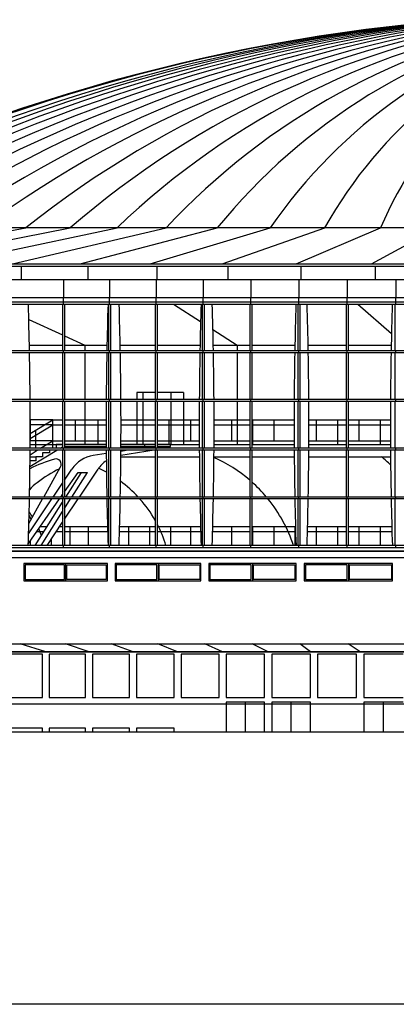
# Model space of a CAD drawing. Extents: x 216 to 413, y 98 to 158.
# Drawn here: x 400 to 401, y 122 to 125 of the extents above; entities that cross this region are included whole.
import ezdxf

# ---------------------------------------------------------------- set-up
doc = ezdxf.new("R2010")
doc.units = 0
doc.header["$MEASUREMENT"] = 0
for name, color, linetype in [('Cartiglio1$0$LOGO', 2, 'Continuous'), ('Cartiglio1$0$M-SQUADRATURA', 13, 'Continuous'), ('Cartiglio1$0$TESTO-CARTIGLIO', 7, 'Continuous')]:
    doc.layers.add(name, color=color, linetype=linetype)

# ---------------------------------------------------------------- blocks, each defined once
blk = doc.blocks.new('Cartiglio1$0$logo-palaeur')
at = {"layer": 'Cartiglio1$0$TESTO-CARTIGLIO', "color": 9}
for p, q in [((63.282, 11.452), (33.823, 11.452)), ((35.217, 10.866), (38.469, 11.452)), ((36.177, 10.866), (39.194, 11.452)), ((37.189, 10.866), (39.96, 11.452)), ((38.25, 10.866), (40.762, 11.452)), ((39.355, 10.866), (41.597, 11.452)), ((40.499, 10.866), (42.462, 11.452)), ((41.678, 10.866), (43.354, 11.452)), ((42.887, 10.866), (44.267, 11.452)), ((44.119, 10.866), (45.199, 11.452)), ((29.047, 10.866), (48.546, 10.866)), ((29.047, 10.826), (48.546, 10.826)), ((38.389, 10.826), (38.389, 10.611)), ((39.479, 10.826), (39.479, 10.611)), ((40.608, 10.826), (40.608, 10.611)), ((41.771, 10.826), (41.771, 10.611)), ((42.963, 10.826), (42.963, 10.611)), ((44.179, 10.826), (44.179, 10.611)), ((23.762, 10.611), (48.546, 10.611)), ((39.086, 10.611), (39.086, 10.315)), ((39.837, 10.611), (39.837, 10.315)), ((40.599, 10.611), (40.599, 10.315)), ((41.37, 10.611), (41.37, 10.315)), ((42.148, 10.611), (42.148, 10.315)), ((42.932, 10.611), (42.932, 10.315)), ((43.723, 10.611), (43.723, 10.315)), ((44.519, 10.611), (44.519, 10.315)), ((23.762, 10.315), (48.546, 10.315)), ((39.086, 10.208), (39.086, 10.315)), ((39.837, 10.208), (39.837, 10.315)), ((40.599, 10.208), (40.599, 10.315)), ((41.37, 10.208), (41.37, 10.315)), ((42.148, 10.208), (42.148, 10.315)), ((42.932, 10.208), (42.932, 10.315)), ((43.723, 10.208), (43.723, 10.315)), ((44.519, 10.208), (44.519, 10.315)), ((48.546, 10.24), (23.794, 10.24)), ((23.794, 10.208), (48.546, 10.208)), ((39.07, 10.208), (39.07, 9.444)), ((39.102, 10.208), (39.102, 9.444)), ((39.821, 10.208), (39.821, 9.444)), ((39.854, 10.208), (39.854, 9.444)), ((40.583, 10.208), (40.583, 9.444)), ((40.615, 10.208), (40.615, 9.444)), ((40.88, 10.208), (41.325, 9.922)), ((41.353, 10.208), (41.353, 9.444)), ((41.386, 10.208), (41.386, 9.444)), ((42.132, 10.208), (42.132, 9.444)), ((42.165, 10.208), (42.165, 9.444)), ((42.916, 10.208), (42.916, 9.444)), ((42.949, 10.208), (42.949, 9.444)), ((43.707, 10.208), (43.707, 9.444)), ((43.739, 10.208), (43.739, 9.444)), ((43.897, 10.208), (44.447, 9.725)), ((44.503, 10.208), (44.503, 9.444)), ((38.516, 9.956), (39.07, 9.704)), ((39.102, 9.689), (39.435, 9.538)), ((41.527, 9.793), (41.924, 9.538)), ((38.526, 9.538), (39.07, 9.538)), ((39.102, 9.538), (39.794, 9.538)), ((39.435, 9.538), (39.435, 9.444)), ((40.011, 9.538), (40.583, 9.538)), ((40.615, 9.538), (41.316, 9.538)), ((41.533, 9.538), (42.132, 9.538)), ((41.924, 9.538), (41.924, 9.444)), ((42.165, 9.538), (42.868, 9.538)), ((43.084, 9.538), (43.707, 9.538)), ((43.739, 9.538), (44.443, 9.538)), ((48.546, 9.444), (23.794, 9.444)), ((48.546, 9.411), (23.794, 9.411)), ((39.07, 9.411), (39.07, 8.648)), ((39.086, 9.411), (39.086, 9.444)), ((39.102, 9.411), (39.102, 8.648)), ((39.435, 9.411), (39.435, 8.648)), ((39.821, 9.411), (39.821, 8.648)), ((39.837, 9.411), (39.837, 9.444)), ((39.854, 9.411), (39.854, 8.648)), ((40.583, 9.411), (40.583, 8.648)), ((40.599, 9.411), (40.599, 9.444)), ((40.615, 9.411), (40.615, 8.648)), ((41.353, 9.411), (41.353, 8.648)), ((41.37, 9.411), (41.37, 9.444)), ((41.386, 9.411), (41.386, 8.648)), ((41.924, 9.411), (41.924, 8.648)), ((42.132, 9.411), (42.132, 8.648)), ((42.148, 9.411), (42.148, 9.444)), ((42.165, 9.411), (42.165, 8.648)), ((42.916, 9.411), (42.916, 8.648)), ((42.932, 9.411), (42.932, 9.444)), ((42.949, 9.411), (42.949, 8.648)), ((43.707, 9.411), (43.707, 8.648)), ((43.723, 9.411), (43.723, 9.444)), ((43.739, 9.411), (43.739, 8.648)), ((44.503, 9.411), (44.503, 8.648)), ((44.519, 9.411), (44.519, 9.444)), ((40.282, 8.764), (40.282, 8.648)), ((40.583, 8.764), (40.282, 8.764)), ((40.38, 8.764), (40.38, 8.648)), ((41.044, 8.764), (40.615, 8.764)), ((40.837, 8.764), (40.837, 8.648)), ((41.044, 8.764), (41.044, 8.648)), ((48.546, 8.648), (23.794, 8.648)), ((48.546, 8.615), (23.794, 8.615)), ((39.07, 8.615), (39.07, 7.851)), ((39.086, 8.615), (39.086, 8.648)), ((39.102, 8.615), (39.102, 7.851)), ((39.435, 8.615), (39.435, 7.913)), ((39.821, 8.615), (39.821, 7.851)), ((39.837, 8.615), (39.837, 8.648)), ((39.854, 8.615), (39.854, 7.851)), ((40.282, 8.615), (40.282, 7.913)), ((40.38, 8.615), (40.38, 8.318)), ((40.583, 8.615), (40.583, 7.851)), ((40.599, 8.615), (40.599, 8.648)), ((40.615, 8.615), (40.615, 7.851)), ((40.837, 8.615), (40.837, 7.913)), ((41.044, 8.615), (41.044, 7.913)), ((41.353, 8.615), (41.353, 7.851)), ((41.37, 8.615), (41.37, 8.648)), ((41.386, 8.615), (41.386, 7.851)), ((41.924, 8.615), (41.924, 7.913)), ((42.132, 8.615), (42.132, 7.851)), ((42.148, 8.615), (42.148, 8.648)), ((42.165, 8.615), (42.165, 7.851)), ((42.916, 8.615), (42.916, 7.851)), ((42.932, 8.615), (42.932, 8.648)), ((42.949, 8.615), (42.949, 7.851)), ((43.707, 8.615), (43.707, 7.851)), ((43.723, 8.615), (43.723, 8.648)), ((43.739, 8.615), (43.739, 7.851)), ((44.503, 8.615), (44.503, 7.851)), ((44.519, 8.615), (44.519, 8.648)), ((38.539, 8.092), (38.91, 8.318)), ((38.91, 8.318), (38.539, 8.318)), ((38.91, 8.237), (38.539, 8.237)), ((38.539, 8.011), (38.91, 8.237)), ((38.541, 8.318), (38.541, 7.974)), ((38.91, 7.846), (38.91, 8.318)), ((38.91, 8.318), (39.07, 8.318)), ((38.91, 8.237), (39.07, 8.237)), ((39.102, 8.318), (39.781, 8.318)), ((39.102, 8.237), (39.781, 8.237)), ((39.28, 7.974), (39.28, 8.318)), ((39.649, 7.913), (39.649, 8.318)), ((40.024, 8.318), (40.583, 8.318)), ((40.024, 8.237), (40.583, 8.237)), ((40.386, 7.913), (40.386, 8.318)), ((40.615, 8.318), (40.813, 8.318)), ((40.615, 8.237), (40.813, 8.237)), ((40.813, 7.913), (40.813, 8.318)), ((40.813, 8.318), (41.303, 8.318)), ((40.813, 8.237), (41.303, 8.237)), ((41.161, 8.318), (41.161, 7.974)), ((41.546, 8.318), (42.132, 8.318)), ((41.546, 8.237), (42.132, 8.237)), ((41.833, 8.318), (41.833, 7.974)), ((42.165, 8.318), (42.855, 8.318)), ((42.165, 8.237), (42.854, 8.237)), ((42.175, 8.318), (42.175, 7.913)), ((42.522, 8.318), (42.522, 7.974)), ((43.097, 8.318), (43.707, 8.318)), ((43.097, 8.237), (43.707, 8.237)), ((43.215, 8.318), (43.215, 7.974)), ((43.562, 8.318), (43.562, 7.913)), ((43.739, 8.318), (44.429, 8.318)), ((43.739, 8.237), (44.429, 8.237)), ((43.912, 8.318), (43.912, 7.974)), ((44.264, 8.318), (44.264, 7.913)), ((38.631, 7.851), (38.631, 8.148)), ((38.538, 7.913), (39.07, 7.913)), ((38.91, 7.974), (38.539, 7.974)), ((38.708, 7.851), (38.91, 7.974)), ((38.91, 7.974), (39.07, 7.974)), ((39.07, 7.913), (38.965, 7.913)), ((38.965, 7.913), (38.965, 7.851)), ((39.102, 7.974), (39.782, 7.974)), ((39.102, 7.913), (39.782, 7.913)), ((39.782, 7.913), (39.102, 7.913)), ((40.023, 7.913), (40.583, 7.913)), ((40.583, 7.913), (40.023, 7.913)), ((40.024, 7.974), (40.583, 7.974)), ((40.406, 7.913), (40.406, 7.881)), ((40.615, 7.974), (40.813, 7.974)), ((40.833, 7.913), (40.615, 7.913)), ((40.615, 7.913), (41.304, 7.913)), ((40.813, 7.974), (41.304, 7.974)), ((40.833, 7.881), (40.833, 7.913)), ((41.545, 7.974), (42.132, 7.974)), ((41.545, 7.913), (42.132, 7.913)), ((42.165, 7.974), (42.855, 7.974)), ((42.165, 7.913), (42.855, 7.913)), ((43.097, 7.974), (43.707, 7.974)), ((43.097, 7.913), (43.707, 7.913)), ((43.739, 7.974), (44.43, 7.974)), ((43.739, 7.913), (44.43, 7.913)), ((48.546, 7.851), (23.794, 7.851)), ((48.546, 7.819), (23.794, 7.819)), ((38.535, 7.552), (38.975, 7.819)), ((38.537, 7.747), (38.655, 7.819)), ((38.631, 7.804), (38.631, 7.819)), ((38.742, 7.779), (38.742, 7.712)), ((38.854, 7.779), (38.742, 7.779)), ((38.854, 7.819), (38.854, 7.779)), ((39.028, 7.851), (39.07, 7.876)), ((39.07, 7.819), (39.07, 7.055)), ((39.086, 7.819), (39.086, 7.851)), ((39.102, 7.881), (39.782, 7.881)), ((39.102, 7.819), (39.102, 7.055)), ((39.783, 7.764), (39.571, 7.732)), ((39.821, 7.819), (39.821, 7.055)), ((39.837, 7.819), (39.837, 7.851)), ((39.854, 7.819), (39.854, 7.055)), ((40.567, 7.819), (40.022, 7.735)), ((40.023, 7.881), (40.583, 7.881)), ((40.14, 7.819), (40.023, 7.801)), ((40.386, 7.857), (40.352, 7.851)), ((40.386, 7.881), (40.386, 7.857)), ((40.386, 7.857), (40.583, 7.857)), ((40.583, 7.819), (40.583, 7.055)), ((40.599, 7.819), (40.599, 7.851)), ((40.615, 7.881), (40.833, 7.881)), ((40.615, 7.857), (40.813, 7.857)), ((40.615, 7.819), (40.615, 7.055)), ((40.813, 7.857), (40.779, 7.851)), ((40.813, 7.881), (40.813, 7.857)), ((41.353, 7.819), (41.353, 7.055)), ((41.37, 7.819), (41.37, 7.851)), ((41.386, 7.819), (41.386, 7.055)), ((42.132, 7.819), (42.132, 7.055)), ((42.148, 7.819), (42.148, 7.851)), ((42.165, 7.819), (42.165, 7.055)), ((42.916, 7.819), (42.916, 7.055)), ((42.932, 7.819), (42.932, 7.851)), ((42.949, 7.819), (42.949, 7.055)), ((43.707, 7.819), (43.707, 7.055)), ((43.723, 7.819), (43.723, 7.851)), ((43.739, 7.819), (43.739, 7.055)), ((44.503, 7.819), (44.503, 7.055)), ((44.519, 7.819), (44.519, 7.851)), ((38.631, 7.645), (38.536, 7.645)), ((38.537, 7.711), (38.631, 7.711)), ((38.742, 7.712), (38.631, 7.712)), ((38.631, 7.712), (38.631, 7.645)), ((40.022, 7.711), (40.583, 7.711)), ((40.615, 7.711), (41.305, 7.711)), ((41.544, 7.711), (42.132, 7.711)), ((42.165, 7.711), (42.857, 7.711)), ((43.095, 7.711), (43.707, 7.711)), ((43.739, 7.711), (44.432, 7.711)), ((38.76, 7.055), (39.036, 7.547)), ((39.102, 7.333), (39.221, 7.511)), ((39.102, 7.141), (39.322, 7.456)), ((39.124, 7.055), (39.379, 7.456)), ((39.22, 7.055), (39.474, 7.456)), ((39.322, 7.456), (39.474, 7.456)), ((39.343, 7.055), (39.648, 7.511)), ((38.917, 7.055), (39.07, 7.284)), ((39.042, 7.055), (39.07, 7.095)), ((48.546, 7.055), (23.794, 7.055)), ((48.546, 7.023), (23.794, 7.023)), ((38.509, 6.294), (39.019, 7.023)), ((38.514, 6.451), (38.895, 7.023)), ((38.518, 6.624), (38.742, 7.023)), ((38.62, 6.261), (39.07, 6.969)), ((39.07, 7.023), (39.07, 6.261)), ((39.086, 7.023), (39.086, 7.055)), ((39.102, 6.869), (39.2, 7.023)), ((39.102, 7.02), (39.104, 7.023)), ((39.102, 6.693), (39.322, 7.023)), ((39.102, 7.023), (39.102, 6.261)), ((39.821, 7.023), (39.821, 6.261)), ((39.837, 7.023), (39.837, 7.055)), ((39.854, 7.023), (39.854, 6.261)), ((40.583, 7.023), (40.583, 6.261)), ((40.599, 7.023), (40.599, 7.055)), ((40.615, 7.023), (40.615, 6.261)), ((41.353, 7.023), (41.353, 6.261)), ((41.37, 7.023), (41.37, 7.055)), ((41.386, 7.023), (41.386, 6.261)), ((42.132, 7.023), (42.132, 6.261)), ((42.148, 7.023), (42.148, 7.055)), ((42.165, 7.023), (42.165, 6.261)), ((42.916, 7.023), (42.916, 6.261)), ((42.932, 7.023), (42.932, 7.055)), ((42.949, 7.023), (42.949, 6.261)), ((43.707, 7.023), (43.707, 6.261)), ((43.723, 7.023), (43.723, 7.055)), ((43.739, 7.023), (43.739, 6.261)), ((44.503, 7.023), (44.503, 6.261)), ((44.519, 7.023), (44.519, 7.055)), ((38.553, 6.687), (38.522, 6.758)), ((38.716, 6.261), (39.07, 6.818)), ((38.814, 6.261), (39.07, 6.645)), ((38.648, 6.492), (38.767, 6.492)), ((38.705, 6.573), (38.818, 6.573)), ((38.968, 6.492), (39.07, 6.492)), ((39.022, 6.573), (39.07, 6.573)), ((39.102, 6.573), (39.804, 6.573)), ((39.102, 6.492), (39.806, 6.492)), ((39.186, 6.573), (39.186, 6.261)), ((39.487, 6.573), (39.487, 6.261)), ((40, 6.492), (40.583, 6.492)), ((40.002, 6.573), (40.583, 6.573)), ((40.147, 6.573), (40.147, 6.261)), ((40.491, 6.573), (40.491, 6.261)), ((40.615, 6.573), (41.325, 6.573)), ((40.615, 6.492), (41.327, 6.492)), ((40.833, 6.573), (40.833, 6.261)), ((41.161, 6.573), (41.161, 6.261)), ((41.521, 6.492), (42.132, 6.492)), ((41.524, 6.573), (42.132, 6.573)), ((41.833, 6.573), (41.833, 6.261)), ((42.165, 6.573), (42.877, 6.573)), ((42.165, 6.492), (42.879, 6.492)), ((42.175, 6.573), (42.175, 6.261)), ((42.522, 6.573), (42.522, 6.261)), ((42.866, 6.573), (42.866, 6.261)), ((43.073, 6.492), (43.707, 6.492)), ((43.075, 6.573), (43.707, 6.573)), ((43.215, 6.573), (43.215, 6.261)), ((43.562, 6.573), (43.562, 6.261)), ((43.739, 6.573), (44.452, 6.573)), ((43.739, 6.492), (44.454, 6.492)), ((43.912, 6.573), (43.912, 6.261)), ((44.264, 6.573), (44.264, 6.261)), ((38.541, 6.34), (38.541, 6.261)), ((38.883, 6.365), (38.883, 6.261)), ((48.546, 6.261), (23.794, 6.261)), ((23.821, 6.229), (48.546, 6.229)), ((48.546, 6.168), (23.902, 6.168)), ((34.764, 6.168), (48.546, 6.168)), ((39.086, 6.229), (39.086, 6.261)), ((39.837, 6.229), (39.837, 6.261)), ((40.599, 6.229), (40.599, 6.261)), ((41.37, 6.229), (41.37, 6.261)), ((42.148, 6.229), (42.148, 6.261)), ((42.932, 6.229), (42.932, 6.261)), ((43.723, 6.229), (43.723, 6.261)), ((44.519, 6.229), (44.519, 6.261)), ((23.902, 6.067), (48.546, 6.067)), ((38.435, 5.969), (38.435, 5.686)), ((39.802, 5.969), (38.435, 5.969)), ((39.118, 5.969), (39.118, 5.686)), ((39.802, 5.686), (39.802, 5.969)), ((39.927, 5.969), (39.927, 5.686)), ((41.331, 5.969), (39.927, 5.969)), ((40.629, 5.969), (40.629, 5.686)), ((41.331, 5.686), (41.331, 5.969)), ((42.887, 5.969), (41.459, 5.969)), ((41.459, 5.969), (41.459, 5.686)), ((42.173, 5.969), (42.173, 5.686)), ((42.887, 5.686), (42.887, 5.969)), ((44.465, 5.969), (43.018, 5.969)), ((43.018, 5.969), (43.018, 5.686)), ((43.741, 5.969), (43.741, 5.686)), ((44.465, 5.686), (44.465, 5.969)), ((38.455, 5.949), (38.455, 5.706)), ((39.098, 5.949), (38.455, 5.949)), ((39.098, 5.706), (39.098, 5.949)), ((39.139, 5.949), (39.781, 5.949)), ((39.139, 5.706), (39.139, 5.949)), ((39.781, 5.949), (39.781, 5.706)), ((39.947, 5.949), (39.947, 5.706)), ((40.609, 5.949), (39.947, 5.949)), ((40.609, 5.706), (40.609, 5.949)), ((40.649, 5.706), (40.649, 5.949)), ((40.649, 5.949), (41.311, 5.949)), ((41.311, 5.949), (41.311, 5.706)), ((42.153, 5.949), (41.479, 5.949)), ((41.479, 5.949), (41.479, 5.706)), ((42.153, 5.706), (42.153, 5.949)), ((42.193, 5.706), (42.193, 5.949)), ((42.193, 5.949), (42.867, 5.949)), ((42.867, 5.949), (42.867, 5.706)), ((43.038, 5.949), (43.038, 5.706)), ((43.721, 5.949), (43.038, 5.949)), ((43.721, 5.706), (43.721, 5.949)), ((43.761, 5.949), (44.445, 5.949)), ((43.761, 5.706), (43.761, 5.949)), ((44.445, 5.949), (44.445, 5.706)), ((38.435, 5.686), (39.802, 5.686)), ((38.455, 5.706), (39.098, 5.706)), ((39.781, 5.706), (39.139, 5.706)), ((39.927, 5.686), (41.331, 5.686)), ((39.947, 5.706), (40.609, 5.706)), ((41.311, 5.706), (40.649, 5.706)), ((41.459, 5.686), (42.887, 5.686)), ((41.479, 5.706), (42.153, 5.706)), ((42.867, 5.706), (42.193, 5.706)), ((43.018, 5.686), (44.465, 5.686)), ((43.038, 5.706), (43.721, 5.706)), ((44.445, 5.706), (43.761, 5.706)), ((36.99, 4.527), (45.064, 4.527)), ((45.064, 4.527), (36.99, 4.527)), ((37.228, 4.657), (45.117, 4.657)), ((38.793, 4.527), (38.375, 4.657)), ((39.503, 4.527), (39.115, 4.657)), ((40.222, 4.527), (39.865, 4.657)), ((40.95, 4.527), (40.624, 4.657)), ((41.686, 4.527), (41.392, 4.657)), ((42.43, 4.527), (42.168, 4.657)), ((43.121, 4.527), (42.95, 4.657)), ((43.936, 4.527), (43.738, 4.657)), ((38.738, 4.487), (38.148, 4.487)), ((38.738, 3.782), (38.738, 4.487)), ((38.848, 4.487), (38.848, 3.782)), ((39.446, 4.487), (38.848, 4.487)), ((39.446, 3.782), (39.446, 4.487)), ((40.165, 4.487), (39.559, 4.487)), ((39.559, 4.487), (39.559, 3.782)), ((40.165, 3.782), (40.165, 4.487)), ((40.279, 4.487), (40.279, 3.782)), ((40.892, 4.487), (40.279, 4.487)), ((40.892, 3.782), (40.892, 4.487)), ((41.007, 4.487), (41.007, 3.782)), ((41.628, 4.487), (41.007, 4.487)), ((41.628, 3.782), (41.628, 4.487)), ((42.371, 4.487), (41.744, 4.487)), ((41.744, 4.487), (41.744, 3.782)), ((42.371, 3.782), (42.371, 4.487)), ((42.488, 4.487), (42.488, 3.782)), ((43.121, 4.487), (42.488, 4.487)), ((43.121, 3.782), (43.121, 4.487)), ((43.239, 4.487), (43.239, 3.782)), ((43.876, 4.487), (43.239, 4.487)), ((43.876, 3.782), (43.876, 4.487)), ((43.995, 4.487), (43.995, 3.782)), ((44.637, 4.487), (43.995, 4.487)), ((38.148, 3.782), (38.738, 3.782)), ((38.848, 3.782), (39.446, 3.782)), ((39.559, 3.782), (40.165, 3.782)), ((40.279, 3.782), (40.892, 3.782)), ((41.007, 3.782), (41.628, 3.782)), ((41.744, 3.782), (42.371, 3.782)), ((41.744, 3.701), (41.744, 3.211)), ((42.371, 3.701), (41.744, 3.701)), ((42.057, 3.211), (42.057, 3.701)), ((42.371, 3.211), (42.371, 3.701)), ((42.488, 3.782), (43.121, 3.782)), ((42.488, 3.701), (42.488, 3.211)), ((43.121, 3.701), (42.488, 3.701)), ((42.807, 3.211), (42.807, 3.701)), ((43.121, 3.211), (43.121, 3.701)), ((43.239, 3.782), (43.876, 3.782)), ((43.995, 3.782), (44.637, 3.782)), ((43.995, 3.701), (43.995, 3.211)), ((44.637, 3.701), (43.995, 3.701)), ((44.316, 3.211), (44.316, 3.701)), ((36.403, 3.677), (44.724, 3.677)), ((38.738, 3.276), (38.148, 3.276)), ((38.738, 3.211), (38.738, 3.276)), ((38.848, 3.276), (38.848, 3.211)), ((39.446, 3.276), (38.848, 3.276)), ((39.446, 3.211), (39.446, 3.276)), ((40.165, 3.276), (39.559, 3.276)), ((39.559, 3.276), (39.559, 3.211)), ((40.165, 3.211), (40.165, 3.276)), ((40.279, 3.276), (40.279, 3.211)), ((40.892, 3.276), (40.279, 3.276)), ((40.892, 3.211), (40.892, 3.276)), ((48.546, 3.211), (15.741, 3.211)), ((48.546, 3.211), (21.816, 3.211))]:
    blk.add_line(p, q, dxfattribs=at)
for centre, radius, start, end in [((47.996, -15.552), 30.504, 94.5822, 117.7148), ((48.062, -15.724), 30.68, 94.6755, 117.6518), ((48.015, -15.357), 30.31, 94.6211, 117.8092), ((48.044, -14.206), 29.16, 94.7342, 118.3673), ((48.081, -13.356), 28.312, 94.8487, 118.8059), ((48.118, -12.289), 27.246, 94.9837, 119.3833), ((48.162, -11.05), 26.009, 95.1544, 120.0997), ((48.215, -9.659), 24.622, 95.3668, 120.9695), ((48.276, -8.141), 23.107, 95.6287, 122.0108), ((48.346, -6.522), 21.492, 95.9507, 123.2465), ((48.427, -4.829), 19.805, 96.3473, 124.7052), ((48.602, -3.424), 18.415, 96.973, 126.1128), ((48.56, -1.193), 16.178, 97.3017, 128.5925), ((48.705, 0.479), 14.522, 98.1314, 130.9157), ((48.847, 2.157), 12.861, 99.1303, 133.7143), ((49.02, 3.748), 11.295, 100.4654, 136.9881), ((49.22, 5.25), 9.827, 102.2313, 140.8675), ((49.471, 6.618), 8.514, 104.6793, 145.4054), ((49.775, 7.858), 7.359, 108.0585, 150.7607), ((50.19, 8.924), 6.44, 112.9481, 156.8863), ((-24.579, 8.251), 63.118, 1.08262, 1.77621), ((102.899, 8.251), 63.118, 178.22379, 178.91738), ((-23.094, 8.251), 63.118, 1.08262, 1.77621), ((104.421, 8.251), 63.118, 178.22379, 178.91738), ((-21.572, 8.251), 63.118, 1.08262, 1.77621), ((105.972, 8.251), 63.118, 178.22379, 178.91738), ((-20.021, 8.251), 63.118, 1.08262, 1.77621), ((107.547, 8.251), 63.118, 178.22379, 178.91738), ((-24.579, 8.251), 63.118, 0.35978, 1.05321), ((102.899, 8.251), 63.118, 178.94679, 179.64022), ((-23.094, 8.251), 63.118, 0.35978, 1.05321), ((104.421, 8.251), 63.118, 178.94679, 179.64022), ((-21.572, 8.251), 63.118, 0.35978, 1.05321), ((105.972, 8.251), 63.118, 178.94679, 179.64022), ((-20.021, 8.251), 63.118, 0.35978, 1.05321), ((107.547, 8.251), 63.118, 178.94679, 179.64022), ((-24.579, 8.251), 63.118, 359.63699, 0.33036), ((102.899, 8.251), 63.118, 179.66964, 180.36301), ((-23.094, 8.251), 63.118, 359.63699, 0.33036), ((104.421, 8.251), 63.118, 179.66964, 180.36301), ((-21.572, 8.251), 63.118, 359.63699, 0.33036), ((105.972, 8.251), 63.118, 179.66964, 180.36301), ((-20.021, 8.251), 63.118, 359.63699, 0.33036), ((107.547, 8.251), 63.118, 179.66964, 180.36301), ((-24.579, 8.251), 63.118, 358.91414, 359.60758), ((39.642, 7.23), 0.506, 98.0879, 146.2747), ((102.899, 8.251), 63.118, 180.39242, 181.08586), ((-23.094, 8.251), 63.118, 358.91414, 359.60758), ((104.421, 8.251), 63.118, 180.39242, 181.08586), ((-21.572, 8.251), 63.118, 358.91414, 359.60758), ((105.972, 8.251), 63.118, 180.39242, 181.08586), ((-20.021, 8.251), 63.118, 358.91414, 359.60758), ((107.547, 8.251), 63.118, 180.39242, 181.08586), ((39.582, 5.431), 2.334, 106.0693, 116.6567), ((38.959, 7.59), 0.0874, 330.7253, 105.4711), ((40.069, 7.23), 0.506, 124.2607, 146.2747), ((40.579, 5.524), 2.382, 49.3078, 66.118), ((42.828, 5.898), 2.325, 46.3442, 51.2216), ((40.065, 5.431), 2.334, 116.6203, 127.2328), ((38.805, 5.671), 2.041, 61.27, 65.3038), ((38.93, 6.869), 0.503, 123.4044, 142.6314), ((38.805, 5.671), 2.041, 42.6936, 53.5671), ((40.579, 5.524), 2.382, 40.0013, 48.2719), ((-24.579, 8.251), 63.118, 358.19351, 358.88473), ((102.899, 8.251), 63.118, 181.11527, 181.80649), ((-23.094, 8.251), 63.118, 358.19351, 358.88473), ((38.805, 5.671), 2.041, 29.4272, 41.4683), ((104.421, 8.251), 63.118, 181.11527, 181.80649), ((-21.572, 8.251), 63.118, 358.19351, 358.88473), ((40.579, 5.524), 2.382, 18.0379, 38.9914), ((105.972, 8.251), 63.118, 181.11527, 181.80649), ((-20.021, 8.251), 63.118, 358.19351, 358.88473), ((107.547, 8.251), 63.118, 181.11527, 181.80649), ((36.808, 5.661), 2.066, 31.1166, 33.9006), ((38.805, 5.671), 2.041, 16.8178, 27.5197), ((36.808, 5.661), 2.066, 21.8081, 25.0917)]:
    blk.add_arc(centre, radius, start, end, dxfattribs=at)

msp = doc.modelspace()

# ---------------------------------------------------------------- linework, layer by layer
at = {"layer": 'Cartiglio1$0$M-SQUADRATURA', "color": 0}
msp.add_line((412.5513, 121.589), (392.5513, 121.589), dxfattribs=at)
msp.add_line((412.5513, 121.589), (392.5513, 121.589), dxfattribs=at)

# ---------------------------------------------------------------- block references
at = {"layer": 'Cartiglio1$0$LOGO', "xscale": 0.2000000000000455, "yscale": 0.2000000000000455, "zscale": 0.2000000000000455}
msp.add_blockref('Cartiglio1$0$logo-palaeur', (392.5513, 121.8357), dxfattribs=at)

doc.saveas('drawing.dxf')
